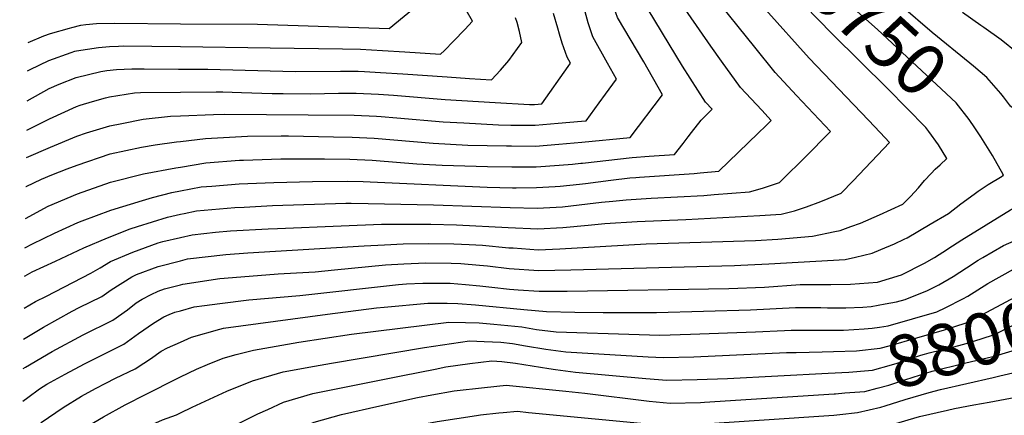
# Model space of a CAD drawing. Units: inches. Extents: x 2619878 to 2625334, y 1485787 to 1491268.
# Drawn here: x 2619910 to 2620459, y 1487334 to 1487555 of the extents above; entities that cross this region are included whole.
import ezdxf
from ezdxf.enums import TextEntityAlignment as Align

# ---------------------------------------------------------------- set-up
doc = ezdxf.new("R2010")
doc.units = ezdxf.units.IN
doc.header["$MEASUREMENT"] = 0
doc.layers.add('tile_2735_24_contour_10ft', color=208, linetype='Continuous')
doc.styles.add('Arial', font='arial.ttf')

msp = doc.modelspace()

# ---------------------------------------------------------------- linework, layer by layer
at = {"layer": 'tile_2735_24_contour_10ft'}
msp.add_line((2619998.87, 1487527.03, 8660), (2620000, 1487527.02, 8660), dxfattribs=at)
for points, elevation in [([(2620000, 1487552.29), (2620042.9, 1487552.01), (2620116.25, 1487549.6), (2620132.96, 1487563.31), (2620135.31, 1487565.77), (2620132.25, 1487570.83), (2620129.89, 1487574.56), (2620122.91, 1487585.55), (2620119.31, 1487591), (2620105.91, 1487610.25), (2620095.56, 1487624.36), (2620088.15, 1487635.16), (2620075.96, 1487653.81), (2620073.81, 1487656.66), (2620035.12, 1487687.82), (2620028.25, 1487692.84), (2620022.98, 1487696.7), (2620011.13, 1487704.86), (2620000, 1487712)], 8640), ([(2620255.86, 1487466.79), (2620286.31, 1487468.83), (2620289.67, 1487469.09), (2620300.02, 1487470.08), (2620321.89, 1487491.24), (2620326.2, 1487495.43), (2620329.23, 1487498.38), (2620323.87, 1487504.09), (2620311.97, 1487516.8), (2620301.46, 1487531.36), (2620295.46, 1487539.84), (2620270.25, 1487576.42), (2620265.06, 1487593.68), (2620261.78, 1487604.14), (2620260.29, 1487608.74), (2620258.65, 1487613.73), (2620258.11, 1487614.12), (2620246.05, 1487622.71), (2620245.71, 1487622.95)], 8710), ([(2620458.58, 1487511.51), (2620457.12, 1487513.45), (2620449.27, 1487522.38), (2620441.89, 1487528.64), (2620439.85, 1487530.36), (2620418.88, 1487547.31), (2620384.25, 1487577.24), (2620366.93, 1487592.75), (2620343.3, 1487614.04)], 8760), ([(2620223.1, 1487474.47), (2620224, 1487474.55), (2620251.68, 1487477.76), (2620261.11, 1487478.41), (2620275.34, 1487479.47), (2620280.03, 1487485.52), (2620282.81, 1487489.19), (2620284.69, 1487491.58), (2620290.22, 1487498.52), (2620296.3, 1487504.59), (2620292.52, 1487508.59), (2620279.79, 1487528.7), (2620256.88, 1487566.46), (2620254.74, 1487571.54), (2620253.81, 1487573.98), (2620253.14, 1487576.46), (2620249.06, 1487592.42), (2620247.5, 1487597.97), (2620246.43, 1487601.6), (2620242.93, 1487604.04), (2620233.46, 1487610.76)], 8700), ([(2620442.67, 1487494.17), (2620439.49, 1487498.91), (2620432.15, 1487508.26), (2620388.31, 1487549.01), (2620373.81, 1487562.13), (2620353.54, 1487581.59), (2620335.73, 1487599.04), (2620332.5, 1487602.27)], 8750), ([(2620181.65, 1487484.18), (2620184.37, 1487484.13), (2620197.89, 1487484.12), (2620210.8, 1487485.12), (2620223.7, 1487486.32), (2620250.66, 1487488.85), (2620268.63, 1487512.67), (2620258.11, 1487531.09), (2620243.45, 1487555.8), (2620240.7, 1487563.56), (2620240.11, 1487566.11), (2620236.52, 1487581.1), (2620234.21, 1487589.47), (2620222.43, 1487597.61), (2620221.18, 1487598.54)], 8690), ([(2620417.02, 1487492.15), (2620415.4, 1487494.43), (2620394.12, 1487516.02), (2620363.14, 1487546.7), (2620340.13, 1487570.49), (2620324, 1487587.58), (2620321.51, 1487590.28)], 8740), ([(2620297.4, 1487457.05), (2620317.09, 1487458.59), (2620324.25, 1487460.54), (2620330.96, 1487462.81), (2620333.72, 1487463.81), (2620349.48, 1487479.33), (2620360.34, 1487490.32), (2620362.16, 1487492.18), (2620343.2, 1487512.25), (2620331.46, 1487525.02), (2620320.01, 1487539.19), (2620296.11, 1487569.14)], 8720), ([(2620000, 1487539.55), (2620049.98, 1487538.84), (2620090.39, 1487538.23), (2620100.26, 1487538.08), (2620112.66, 1487537.4), (2620125.06, 1487536.65), (2620144.81, 1487535.34), (2620147.18, 1487537.42), (2620152.23, 1487542.52), (2620158.42, 1487549.01), (2620162.75, 1487553.76), (2620155.68, 1487566.25)], 8650), ([(2620057.29, 1487513.33), (2620072.41, 1487513.23), (2620088.06, 1487513.56), (2620097.94, 1487513.53), (2620110.36, 1487513.01), (2620118.76, 1487512.52), (2620147.48, 1487510.09), (2620175.27, 1487508.42), (2620194.43, 1487507.28), (2620197.31, 1487507.26), (2620201.31, 1487507.61), (2620216, 1487528.36), (2620217.33, 1487530.26), (2620215.51, 1487533.59), (2620212.71, 1487541.46), (2620211.22, 1487546.51), (2620210.3, 1487549.72), (2620207.93, 1487557.99)], 8670), ([(2620111.91, 1487500.53), (2620120.52, 1487499.87), (2620146.31, 1487497.64), (2620157.92, 1487496.97), (2620177.2, 1487495.89), (2620184.08, 1487495.77), (2620197.6, 1487495.7), (2620210.51, 1487496.8), (2620223.41, 1487497.99), (2620225.98, 1487498.23), (2620233.3, 1487508.18), (2620236.8, 1487512.98), (2620242.98, 1487521.47), (2620237.96, 1487530.38), (2620229.82, 1487544.96), (2620227.12, 1487552.77), (2620224.94, 1487560.99)], 8680), ([(2620339.26, 1487447.24), (2620342.1, 1487447.93), (2620344.86, 1487448.82), (2620348.83, 1487450.19), (2620356.74, 1487453.25), (2620368.07, 1487457.77), (2620374.9, 1487464.78), (2620395.09, 1487485.98), (2620389.86, 1487491.6), (2620383.31, 1487498.56), (2620350.39, 1487533.01), (2620325.94, 1487560.31)], 8730), ([(2620466.08, 1487536.19), (2620457.34, 1487543.23), (2620447.67, 1487550.17), (2620445.98, 1487551.29), (2620435.68, 1487558.58)], 8770), ([(2619939.56, 1487550.21), (2619944.58, 1487551.51), (2619947.38, 1487551.91), (2619953.29, 1487552.32), (2619963.38, 1487552.53), (2620000, 1487552.29)], 8640), ([(2620000, 1487527.02), (2620015.27, 1487526.91), (2620064, 1487525.68), (2620089.22, 1487525.85), (2620099.1, 1487525.77), (2620102.51, 1487525.61), (2620111.51, 1487525.17), (2620123.9, 1487524.43), (2620148.67, 1487522.59), (2620161.06, 1487521.83), (2620173.38, 1487521.08), (2620178.27, 1487526.41), (2620183.03, 1487531.86), (2620190.19, 1487541.75), (2620188.88, 1487547.88), (2620187.53, 1487552.98), (2620186.63, 1487555.51)], 8660), ([(2619915.09, 1487541.74), (2619923.83, 1487545.62), (2619927.66, 1487546.82), (2619938.18, 1487549.86), (2619939.56, 1487550.21)], 8640), ([(2619914.86, 1487525.99), (2619916.26, 1487526.72), (2619926.59, 1487531.85), (2619939.15, 1487536.29), (2619941.24, 1487536.9), (2619942.17, 1487537.13), (2619954.26, 1487539.1), (2619960.47, 1487539.58), (2619965.4, 1487539.85)], 8650), ([(2619965.4, 1487539.85), (2619968.08, 1487540), (2620000, 1487539.55)], 8650), ([(2619914.61, 1487509.25), (2619926.87, 1487516.16), (2619932.46, 1487518.53), (2619941.89, 1487522.4), (2619955.74, 1487525.72), (2619959.07, 1487526.28), (2619964.37, 1487526.69), (2619972.89, 1487527.16), (2619979.78, 1487527.17), (2619998.87, 1487527.03)], 8660), ([(2619914.37, 1487492.94), (2619927.05, 1487499.23), (2619942.06, 1487506.23), (2619944.17, 1487506.9), (2619950.95, 1487508.87), (2619958.26, 1487510.98), (2619960.52, 1487511.54), (2619974.37, 1487513.74), (2619977.84, 1487513.94), (2620000, 1487514.18)], 8670), ([(2620000, 1487514.18), (2620019.96, 1487514.39), (2620023.57, 1487514.32), (2620034.09, 1487514.01), (2620051.17, 1487513.37), (2620057.29, 1487513.33)], 8670), ([(2620427.36, 1487426.59), (2620427.63, 1487426.77), (2620435.31, 1487431.8), (2620462.44, 1487448.46), (2620473.05, 1487454.48), (2620480.07, 1487456.18), (2620487.36, 1487457.66), (2620490.05, 1487458.1), (2620484.25, 1487488.93), (2620473, 1487497.43), (2620462.47, 1487506.34), (2620458.58, 1487511.51)], 8760), ([(2619914.14, 1487477.65), (2619927.64, 1487483.43), (2619942.24, 1487489.64), (2619947.73, 1487491.49), (2619960.69, 1487495.43), (2619967.27, 1487496.73), (2619979.17, 1487499.05), (2619994.47, 1487500.82), (2620000, 1487501.01)], 8680), ([(2620000, 1487501.01), (2620018.44, 1487501.62), (2620024.69, 1487501.78), (2620071.13, 1487501.57), (2620096.78, 1487501.29), (2620109.2, 1487500.74), (2620111.91, 1487500.53)], 8680), ([(2620373.61, 1487439.19), (2620378.91, 1487441.09), (2620389.54, 1487445.75), (2620402.43, 1487451.73), (2620406.81, 1487456.02), (2620411.21, 1487460.86), (2620414.65, 1487464.82), (2620418.35, 1487468.85), (2620420.5, 1487471.12), (2620423.3, 1487473.69), (2620426.97, 1487477.24), (2620422.31, 1487484.73), (2620417.02, 1487492.15)], 8740), ([(2620403.3, 1487432.23), (2620404.83, 1487432.95), (2620417.79, 1487440.5), (2620427.86, 1487446.49), (2620434.9, 1487451.93), (2620442.18, 1487457.32), (2620444.51, 1487458.98), (2620450, 1487462.6), (2620457.8, 1487467.36), (2620458.19, 1487467.59), (2620458.51, 1487467.67), (2620458.35, 1487468.24), (2620452.48, 1487478.82), (2620446.03, 1487489.16), (2620442.67, 1487494.17)], 8750), ([(2619913.9, 1487461.48), (2619914.13, 1487461.62), (2619922.6, 1487465.54), (2619928.27, 1487467.96), (2619936.94, 1487471.42), (2619942.41, 1487473.52), (2619960.86, 1487479.7), (2619978.35, 1487483.54), (2619985.93, 1487484.75), (2619997.81, 1487486.47), (2620000, 1487486.71)], 8690), ([(2620000, 1487486.71), (2620013.99, 1487488.27), (2620037.39, 1487489.67), (2620056.15, 1487489.82), (2620060.25, 1487489.79), (2620085.31, 1487489.31), (2620095.62, 1487489.03), (2620108.03, 1487488.41), (2620140.8, 1487485.65), (2620160.16, 1487484.63), (2620181.65, 1487484.18)], 8690), ([(2620000, 1487472.37), (2620014.07, 1487474.8), (2620032.84, 1487476.16), (2620035.1, 1487476.31), (2620055.88, 1487476.98), (2620080.26, 1487476.93), (2620094.46, 1487476.77), (2620106.88, 1487476.23), (2620109.05, 1487476.06), (2620131.63, 1487474.24), (2620145.76, 1487473.4), (2620171.14, 1487472.64), (2620184.67, 1487472.47), (2620198.18, 1487472.55), (2620211.09, 1487473.4), (2620218.51, 1487474.05), (2620223.1, 1487474.47)], 8700), ([(2619913.63, 1487443.77), (2619913.65, 1487443.78), (2619926.26, 1487450.54), (2619928.44, 1487451.54), (2619940.35, 1487456.55), (2619942.58, 1487457.44), (2619961.03, 1487464.02), (2619979.49, 1487468.64), (2619997.45, 1487471.92), (2620000, 1487472.37)], 8700), ([(2620000, 1487459.09), (2620011.53, 1487461.29), (2620017.41, 1487461.77), (2620032.74, 1487463.02), (2620052.06, 1487463.8), (2620073.51, 1487464.3), (2620093.3, 1487464.49), (2620101.77, 1487464.27), (2620105.73, 1487464.13), (2620170.93, 1487461.15), (2620184.96, 1487460.84), (2620187.13, 1487460.86), (2620198.47, 1487461.01), (2620208.88, 1487461.58), (2620211.64, 1487461.76), (2620222.36, 1487462.9), (2620225.71, 1487463.27), (2620239.72, 1487465.11), (2620250.45, 1487466.31), (2620253.79, 1487466.65), (2620255.86, 1487466.79)], 8710), ([(2619913.39, 1487427.31), (2619917.52, 1487429.52), (2619929.9, 1487435.55), (2619942.76, 1487441.38), (2619945.3, 1487442.36), (2619961.19, 1487448.38), (2619978.83, 1487453.76), (2619984.5, 1487455.39), (2619995.3, 1487458.19), (2620000, 1487459.09)], 8710), ([(2620000, 1487446.09), (2620001.99, 1487446.53), (2620009.03, 1487448), (2620030.26, 1487449.8), (2620035.6, 1487450.08), (2620051.35, 1487450.86), (2620092.14, 1487452.16), (2620095.09, 1487452.18), (2620104.6, 1487452.08), (2620141, 1487451.24), (2620183.69, 1487449.75), (2620198.77, 1487449.47), (2620212.83, 1487450.29), (2620226.87, 1487451.79), (2620234.55, 1487452.75), (2620240.91, 1487453.41), (2620248.32, 1487454.15), (2620262.27, 1487455.07), (2620291.61, 1487456.6), (2620297.4, 1487457.05)], 8720), ([(2619913.15, 1487411.48), (2619913.53, 1487411.7), (2619917.44, 1487413.91), (2619930.32, 1487419.96), (2619946.1, 1487427.34), (2619959.28, 1487432.96), (2619972.07, 1487437.94), (2619976.12, 1487439.32), (2619992.72, 1487444.47), (2620000, 1487446.09)], 8720), ([(2620000, 1487433.14), (2620006.51, 1487434.63), (2620019.6, 1487436.05), (2620027.81, 1487436.78), (2620048.92, 1487437.92), (2620054.13, 1487438.17), (2620089.57, 1487439.69), (2620112.11, 1487440.47), (2620139.56, 1487440.5), (2620153.8, 1487440.11), (2620182.55, 1487438.69), (2620199.06, 1487437.91), (2620213.12, 1487438.62), (2620227.17, 1487439.93), (2620236.5, 1487440.91), (2620254.47, 1487442.07), (2620281.6, 1487443.11), (2620322.85, 1487445.36), (2620334.71, 1487446.14), (2620339.26, 1487447.24)], 8730), ([(2620000, 1487420.16), (2620003.99, 1487421.19), (2620025.33, 1487423.61), (2620037.46, 1487424.58), (2620102.39, 1487428.45), (2620113.79, 1487429.08), (2620124.16, 1487429.59), (2620138.11, 1487429.73), (2620152.37, 1487429.5), (2620160.95, 1487429.14), (2620168.23, 1487428.8), (2620183.03, 1487427.43), (2620185.31, 1487427.27), (2620199.35, 1487426.31), (2620211.42, 1487426.84), (2620259.58, 1487429.49), (2620320.49, 1487431.38), (2620332.82, 1487432.12), (2620352.13, 1487433.84), (2620364.66, 1487436.37), (2620367.5, 1487437), (2620373.61, 1487439.19)], 8740), ([(2619912.89, 1487393.76), (2619919.19, 1487397.37), (2619925.29, 1487400.36), (2619950.15, 1487413.28), (2619955.2, 1487416.17), (2619961.04, 1487419.77), (2619973.41, 1487424.95), (2619987.6, 1487430.07), (2619990.17, 1487430.9), (2620000, 1487433.14)], 8730), ([(2620000, 1487406.81), (2620001.35, 1487407.16), (2620021.98, 1487410.22), (2620024.37, 1487410.44), (2620054.49, 1487412.83), (2620057.84, 1487413), (2620074.99, 1487413.99), (2620085.86, 1487415.11), (2620114.18, 1487417.81), (2620124.46, 1487418.39), (2620136.65, 1487418.95), (2620150.93, 1487418.8), (2620156.17, 1487418.57), (2620166.6, 1487417.74), (2620171.12, 1487417.32), (2620183.13, 1487415.89), (2620199.64, 1487414.72), (2620217.5, 1487415.17), (2620308.66, 1487417.49), (2620312.22, 1487417.61), (2620327.93, 1487418.4), (2620370.46, 1487420.9), (2620376.13, 1487422.12), (2620385.4, 1487424.36), (2620390.3, 1487426.33), (2620397.77, 1487429.65), (2620403.3, 1487432.23)], 8750), ([(2620447.08, 1487421.97), (2620458.66, 1487428.67), (2620467.45, 1487432.62)], 8770), ([(2620000, 1487392.26), (2620007.7, 1487394.42), (2620013.48, 1487395.27), (2620021.96, 1487396.37), (2620038.18, 1487398.45), (2620066.56, 1487400.8), (2620121.53, 1487406.85), (2620125.89, 1487407.23), (2620135.13, 1487407.63), (2620143.36, 1487407.71), (2620150.37, 1487407.66), (2620158.9, 1487406.96), (2620166.89, 1487406.22), (2620173.51, 1487405.42), (2620183.42, 1487404.32), (2620188.23, 1487403.98), (2620199.93, 1487403.22), (2620215.54, 1487403.14), (2620305.53, 1487404.71), (2620325.35, 1487405.44), (2620345.31, 1487406.85), (2620359.35, 1487406.96), (2620362.45, 1487406.89), (2620373.39, 1487407.12), (2620388.36, 1487408.26), (2620401.82, 1487412.37), (2620414.6, 1487418.74), (2620420.18, 1487421.93), (2620427.36, 1487426.59)], 8760), ([(2620000, 1487374.77), (2620006.22, 1487377.52), (2620021.96, 1487381.97), (2620023.97, 1487382.53), (2620081.92, 1487390.39), (2620109.31, 1487393.93), (2620113.53, 1487394.33), (2620137.79, 1487396.49), (2620148.56, 1487396.43), (2620154.56, 1487396.27), (2620164.46, 1487395.48), (2620191.35, 1487392.92), (2620203.93, 1487391.85), (2620219.79, 1487391.52), (2620235.59, 1487391.31), (2620265.31, 1487391.25), (2620317.66, 1487392.71), (2620342.76, 1487394.04), (2620356.77, 1487394.02), (2620360.59, 1487393.93), (2620370.76, 1487393.89), (2620380.29, 1487394.3), (2620384.93, 1487394.7), (2620392.69, 1487396.05), (2620399.02, 1487397.24), (2620403.74, 1487398.59), (2620416.22, 1487403.54), (2620422.6, 1487406.71), (2620430.57, 1487411.42), (2620438.04, 1487416.15), (2620444.45, 1487420.45), (2620447.08, 1487421.97)], 8770), ([(2619912.63, 1487376.43), (2619923.68, 1487383.1), (2619939.75, 1487392.08), (2619943.62, 1487394.01), (2619956.21, 1487400.21), (2619961.32, 1487403.85), (2619973, 1487411.15), (2619975.49, 1487412.45), (2619987.54, 1487416.93), (2620000, 1487420.16)], 8740), ([(2620426.43, 1487394.17), (2620435.88, 1487398.88), (2620438.81, 1487400.44), (2620449.93, 1487407.48), (2620464.23, 1487415.49), (2620467.82, 1487417.11)], 8780), ([(2620357.58, 1487369.36), (2620363.84, 1487369.52), (2620376.66, 1487369.87), (2620389.86, 1487371.33), (2620394.94, 1487372.74), (2620425.75, 1487381.72), (2620437.71, 1487385.45), (2620440.88, 1487387.03), (2620460.02, 1487397.27), (2620469.75, 1487402.42), (2620490.77, 1487411.73), (2620494.35, 1487413.31)], 8790), ([(2619912.39, 1487360.07), (2619913.74, 1487360.9), (2619928.56, 1487369.52), (2619945.88, 1487378.85), (2619962.3, 1487387.05), (2619970.54, 1487392.87), (2619975.41, 1487396.71), (2619978.71, 1487398.82), (2619983.66, 1487401.41), (2619987.61, 1487403.2), (2619991.17, 1487404.51), (2620000, 1487406.81)], 8750), ([(2620360.93, 1487357.48), (2620372.49, 1487358.08), (2620383.38, 1487358.98), (2620385.58, 1487359.22), (2620396.25, 1487362.18), (2620399.33, 1487363.06), (2620412.55, 1487367.51), (2620414.49, 1487368.1), (2620417.25, 1487368.79), (2620430.15, 1487372.01), (2620436.51, 1487373.63), (2620445.59, 1487376.43), (2620454.05, 1487379.13), (2620460.49, 1487382.5), (2620475.24, 1487389.46), (2620477.93, 1487390.6), (2620491.29, 1487396.16), (2620499.9, 1487398.28), (2620509.21, 1487399.98)], 8800), ([(2620385.4, 1487382.6), (2620389.52, 1487383.03), (2620394.32, 1487383.93), (2620421.52, 1487391.71), (2620426.43, 1487394.17)], 8780), ([(2619912.12, 1487341.83), (2619914.97, 1487343.99), (2619921.46, 1487348.69), (2619925.65, 1487351.39), (2619935.78, 1487356.97), (2619946.62, 1487362.74), (2619968.53, 1487373.6), (2619976.69, 1487379.59), (2619984.92, 1487385.43), (2619990.82, 1487388.91), (2619993.64, 1487390.19), (2619996.96, 1487391.42), (2620000, 1487392.26)], 8760), ([(2620000, 1487355.43), (2620008.99, 1487359.78), (2620015.01, 1487362.3), (2620023.82, 1487365.79), (2620031.13, 1487367.83), (2620040.65, 1487370.34), (2620066.03, 1487374.84), (2620095.38, 1487379.23), (2620149.48, 1487385.93), (2620158.79, 1487385.7), (2620166.53, 1487385.46), (2620174.69, 1487384.74), (2620190.28, 1487383.24), (2620198.32, 1487381.89), (2620209.3, 1487380.61), (2620255.56, 1487379.11), (2620267.19, 1487378.73), (2620284.13, 1487379.16), (2620320.38, 1487380.45), (2620336.63, 1487381.28), (2620340.25, 1487381.45), (2620342.76, 1487381.48), (2620354.28, 1487381.53), (2620365.75, 1487381.37), (2620369.48, 1487381.44), (2620380.99, 1487382.15), (2620385.4, 1487382.6)], 8780), ([(2620364.17, 1487345.99), (2620364.96, 1487346.04), (2620370.13, 1487346.43), (2620381.38, 1487347.33), (2620388.24, 1487349.06), (2620394.64, 1487350.84), (2620403.55, 1487353.75), (2620408.25, 1487355.33), (2620418.81, 1487358.56), (2620436.82, 1487363.06), (2620450.23, 1487366.19), (2620453.55, 1487367.04), (2620471.37, 1487372.43), (2620480.71, 1487376.52), (2620487.32, 1487379.04), (2620495.98, 1487381.38), (2620502.87, 1487382.81), (2620513.41, 1487385.1)], 8810), ([(2620456.62, 1487355.92), (2620471.8, 1487359.56), (2620484.94, 1487363.17), (2620489.53, 1487364.53), (2620497.24, 1487366.78), (2620508.93, 1487369.69), (2620588.98, 1487387), (2620593.04, 1487387.76)], 8820), ([(2620293.97, 1487317.08), (2620364.07, 1487322.26), (2620372.81, 1487323.08), (2620381.72, 1487324.98), (2620385.85, 1487325.96), (2620397.28, 1487329.12), (2620411.87, 1487333.38), (2620427.31, 1487336.93), (2620431.22, 1487337.74), (2620442.02, 1487339.81), (2620450.53, 1487341.27), (2620471.46, 1487345.23), (2620486.12, 1487348.74), (2620507.09, 1487354.6), (2620512.75, 1487355.98), (2620573.84, 1487369.12), (2620595.49, 1487373.06), (2620624.16, 1487378.09), (2620629.77, 1487379.14)], 8830), ([(2619911.57, 1487304.81), (2619922.39, 1487330.02), (2619934.7, 1487338.27), (2619944.89, 1487344.64), (2619952.65, 1487349), (2619958.36, 1487351.9), (2619963.87, 1487354.64), (2619974.87, 1487359.93), (2619979.68, 1487362.98), (2619983.26, 1487365.41), (2619989.32, 1487369.77), (2619992.83, 1487371.6), (2620000, 1487374.77)], 8770), ([(2620000, 1487335.37), (2620006.6, 1487338.5), (2620025.77, 1487347.53), (2620040.12, 1487353.17), (2620057.2, 1487358.24), (2620074.74, 1487361.37), (2620084.09, 1487363.04), (2620135.97, 1487371.79), (2620161.11, 1487375.43), (2620169.15, 1487375.18), (2620178.47, 1487374.68), (2620184.93, 1487374.02), (2620192.32, 1487372.75), (2620203.6, 1487370.85), (2620214.66, 1487369.42), (2620260.63, 1487366.65), (2620269.07, 1487366.17), (2620286.01, 1487366.58), (2620337.76, 1487368.93), (2620343.02, 1487368.99), (2620357.58, 1487369.36)], 8790), ([(2620000, 1487316.26), (2620015.11, 1487321.63), (2620017.47, 1487322.64), (2620029.48, 1487327.97), (2620031.57, 1487328.98), (2620043.19, 1487334.8), (2620048.66, 1487337.27), (2620057.45, 1487341.22), (2620073.78, 1487346.13), (2620124, 1487356.26), (2620141.91, 1487359.8), (2620147.95, 1487360.97), (2620161.3, 1487362.85), (2620173.42, 1487364.31), (2620179.12, 1487363.99), (2620186.63, 1487362.96), (2620205.33, 1487360.07), (2620209.01, 1487359.54), (2620220.09, 1487358.05), (2620259.25, 1487354.47), (2620270.97, 1487353.51), (2620287.91, 1487353.92), (2620304.81, 1487354.59), (2620360.93, 1487357.48)], 8800), ([(2619910.99, 1487266.17), (2619921.09, 1487290.58), (2619921.94, 1487292.49), (2619933.99, 1487319.21), (2619945.48, 1487326.29), (2619957.16, 1487333.21), (2619969.12, 1487339.85), (2619980.85, 1487345.81), (2619998.09, 1487354.51), (2620000, 1487355.43)], 8780), ([(2620367.42, 1487334.46), (2620377.19, 1487335.48), (2620390.32, 1487338.61), (2620392.68, 1487339.26), (2620403.8, 1487342.76), (2620417.21, 1487346.67), (2620423.46, 1487348.3), (2620452.86, 1487355.02), (2620456.62, 1487355.92)], 8820), ([(2620000, 1487300.06), (2620015.04, 1487305.41), (2620024.87, 1487309.12), (2620029.98, 1487311.21), (2620041.36, 1487316.07), (2620044.29, 1487317.4), (2620057.99, 1487323.49), (2620074.47, 1487330.13), (2620089.73, 1487334.47), (2620111.15, 1487339.27), (2620132.01, 1487343.89), (2620140.01, 1487345.42), (2620152.48, 1487347.65), (2620169.36, 1487349.56), (2620181.56, 1487350.79), (2620214.66, 1487347.46), (2620225.27, 1487346.33), (2620261.13, 1487341.95), (2620272.89, 1487340.72), (2620289.83, 1487341.12), (2620292.04, 1487341.22), (2620364.17, 1487345.99)], 8810), ([(2619910.44, 1487228.73), (2619912.09, 1487232.53), (2619921.17, 1487253.61), (2619938.46, 1487292.68), (2619945.59, 1487308.4), (2619957.5, 1487315.1), (2619969.42, 1487321.77), (2619973.07, 1487323.78), (2619982.88, 1487328.34), (2619989.96, 1487331.47), (2619997.76, 1487334.31), (2620000, 1487335.37)], 8790), ([(2620000, 1487286.51), (2620013.73, 1487291.23), (2620020.49, 1487293.56), (2620029, 1487296.83), (2620036.83, 1487300), (2620057.73, 1487309.15), (2620069.92, 1487314.26), (2620072.41, 1487315.11), (2620085.93, 1487319.48), (2620090.48, 1487320.14), (2620098.02, 1487321.28), (2620124.21, 1487326.91), (2620143.04, 1487330.51), (2620164.91, 1487333.9), (2620167.26, 1487334.22), (2620177.45, 1487335.38), (2620179.91, 1487335.64), (2620187.78, 1487336.2), (2620193.88, 1487335.61), (2620268.15, 1487328.48), (2620274.34, 1487328.22), (2620278.01, 1487328.22), (2620364.01, 1487334.1), (2620367.42, 1487334.46)], 8820)]:
    msp.add_lwpolyline(points, dxfattribs=dict(at, elevation=elevation))

# ---------------------------------------------------------------- texts
at = {"color": 18, "style": 'Arial'}
for s, rotation, p in [('8750', -42.5251, (2620388.31, 1487549.01)), ('8800', 15.7419, (2620436.51, 1487373.63))]:
    msp.add_text(s, height=28.8, rotation=rotation, dxfattribs=at).set_placement(p, align=Align.MIDDLE_CENTER)

doc.saveas('drawing.dxf')
